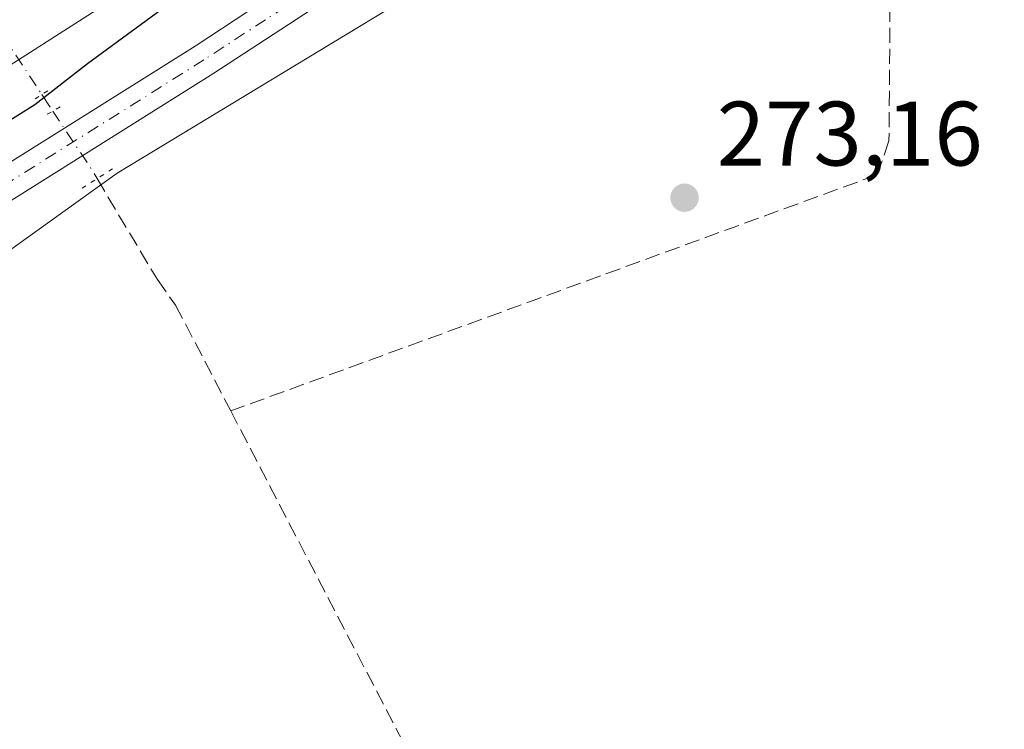
# Model space of a CAD drawing. Units: metres. Extents: x 601397 to 604875, y 4675959 to 4678324.
# Drawn here: x 603576 to 603684, y 4677011 to 4677089 of the extents above; entities that cross this region are included whole.
import ezdxf

# ---------------------------------------------------------------- set-up
doc = ezdxf.new("R2010")
doc.units = ezdxf.units.M
doc.header["$MEASUREMENT"] = 0
for name, pattern in [('DGN Style 3', [2.307223458686699, 1.648016756204785, -0.6592067024819142]), ('DGN Style 4', [2.6384748266838614, 1.318413404963828, -0.6592067024819142, 0.001648016756204785, -0.6592067024819142]), ('DGN Style 5', [1.1536117293433497, 0.4944050268614355, -0.6592067024819142])]:
    doc.linetypes.add(name, pattern=pattern)
for name, color, linetype, lineweight in [('Carretera de calzada única Cxs', 7, 'Continuous', 13), ('Corriente artificial lineal', 4, 'DGN Style 3', 13), ('Corriente artificial lineal oculto', 135, 'DGN Style 4', 13), ('Cultivos herbáceos CxS', 92, 'Continuous', 0), ('Cultivos leñosos CxS', 92, 'Continuous', 0), ('Curva de nivel maestra', 30, 'Continuous', 30), ('Núcleo urbano CxS', 7, 'Continuous', 0), ('Pista pavimentada Cxs', 135, 'Continuous', 0), ('Pista pavimentada eje', 135, 'DGN Style 4', 0), ('Puente lineal', 2, 'DGN Style 5', 0), ('Punto de cota en terreno', 7, 'Continuous', 0), ('Rótulo de punto de cota en terreno', 7, 'Continuous', 0)]:
    doc.layers.add(name, color=color, linetype=linetype, lineweight=lineweight)
doc.styles.add('Style-Arial', font='txt')

# ---------------------------------------------------------------- blocks, each defined once
blk = doc.blocks.new('*U9')
at = {"layer": 'Núcleo urbano CxS', "color": 7, "linetype": 'Continuous', "lineweight": 0}
blk.add_polyline3d([(603864.6064999999, 4677208.5055, 272.4579999999987), (603814.8997, 4677190.556299999, 272.5486999999994), (603767.9543000003, 4677173.987700001, 274.0807000000059), (603707.2015000005, 4677144.992500001, 273.422000000006), (603678.2056999998, 4677127.043099999, 273.6291999999958), (603587.0763999998, 4677071.814300001, 274.1876000000047), (603523.5617000004, 4677026.250299999, 273.6542000000045), (603501.4697000004, 4677013.8237, 273.7724000000017)], dxfattribs=at)
blk = doc.blocks.new('*U17')
at = {"layer": 'Cultivos herbáceos CxS', "color": 92, "linetype": 'Continuous', "lineweight": 0}
blk.add_polyline3d([(603501.4697000004, 4677013.8237, 273.7724000000017), (603523.5617000004, 4677026.250299999, 273.6542000000045), (603587.0763999998, 4677071.814300001, 274.1876000000047), (603678.2056999998, 4677127.043099999, 273.6291999999958), (603707.2015000005, 4677144.992500001, 273.422000000006), (603767.9543000003, 4677173.987700001, 274.0807000000059), (603814.8997, 4677190.556299999, 272.5486999999994), (603864.6064999999, 4677208.5055, 272.4579999999987), (603907.4095000001, 4677220.9319, 272.5022000000026), (603951.5931000002, 4677225.073899999, 272.3975999999966), (603984.7311000006, 4677229.215500001, 272.3950000000041), (604016.4885, 4677241.6415, 272.3104000000022), (604029.5491000004, 4677251.139699999, 273.1030000000028), (604059.5323000001, 4677254.923699999, 273.0755999999965), (604116.7339000005, 4677262.073899999, 273.3763000000035), (604208.9824999999, 4677273.740900001, 273.5445999999938)], dxfattribs=at)
blk = doc.blocks.new('5PATER')
at = {"layer": 'Cultivos leñosos CxS', "linetype": 'Continuous', "lineweight": 0}
h = blk.add_hatch(color=51, dxfattribs=at)
edge = h.paths.add_edge_path()
edge.add_ellipse((0, 0), major_axis=(-0.1095731443231308, -0.1110710700762829), ratio=0.9994222409660322, start_angle=0, end_angle=360)

msp = doc.modelspace()

# ---------------------------------------------------------------- linework, layer by layer
at = {"layer": 'Carretera de calzada única Cxs', "color": 7, "linetype": 'Continuous', "lineweight": 13}
for points in [[(604227.1001000004, 4677280.1601, 274.0663000000059), (604184.6201, 4677275.0001, 273.8822999999975), (604001.9401000004, 4677252.0101, 273.6671999999962), (603999.3601000002, 4677251.6801, 273.6640000000043), (603995.7100999998, 4677251.2301, 273.670299999998), (603990.9600999998, 4677250.630100001, 273.7032999999938), (603971.6201, 4677247.520099999, 273.9752000000008), (603947.0601000005, 4677242.850099999, 274.1527999999962), (603906.2901, 4677234.670100001, 274.2930999999954), (603872.9901000002, 4677227.4001, 274.5173999999971), (603848.4401000004, 4677221.270099999, 274.6662999999971), (603823.0800999999, 4677213.6501, 274.9098999999987), (603797.1300999997, 4677204.5801, 274.9575999999943), (603765.0900999998, 4677192.1601, 275.1542999999947), (603740.4501, 4677181.270099999, 275.2111000000005), (603721.8501000004, 4677172.130100001, 275.3689000000013), (603701.8800999997, 4677161.7601, 275.5332999999956), (603687.3901000004, 4677153.7401, 275.5516000000061), (603670.1201, 4677143.6501, 275.7054999999964), (603620.6300999997, 4677112.690099999, 276.0209999999934), (603599.0462999997, 4677098.876499999, 275.9995000000054), (603597.0240000002, 4677097.5822, 276.0734999999986), (603510.3800999997, 4677042.130100001, 276.5043000000005)], [(603597.0240000002, 4677097.5821, 276.0734999999986), (603510.3800999997, 4677042.130100001, 276.5043000000005), (603449.1700999998, 4677004.890100001, 276.7373999999982), (603418.4758000001, 4676986.494899999, 276.648199999996)]]:
    msp.add_polyline3d(points, dxfattribs=at)
at = {"layer": 'Corriente artificial lineal', "color": 4, "linetype": 'DGN Style 3', "lineweight": 13, "extrusion": (0.077729852813491, -0.1170704385290782, 0.9900770588212832), "elevation": -500358.766652021, "flags": 128}
msp.add_lwpolyline([(3089901.798571096, 3527256.302239197), (3089901.798571096, 3527254.109043024)], dxfattribs=at)
at = {"layer": 'Corriente artificial lineal', "color": 4, "linetype": 'DGN Style 3', "lineweight": 13}
for points in [[(603669.8981999997, 4677123.1193, 273.9474999999948), (603673.7401000002, 4677103.9801, 273.3462), (603671.7901, 4677092.380100001, 273.303899999999), (603671.6601, 4677075.360099999, 273.319399999993), (603670.3601000002, 4677071.6501, 273.3467999999993), (603599.5028999997, 4677045.751, 273.3003999999929)], [(603584.8639000002, 4677071.236300001, 274.2483000000066), (603587.2171999998, 4677067.2784, 273.7461999999941), (603591.4700999996, 4677060.1601, 273.2912999999971), (603593.4700999996, 4677057.340100001, 273.2400000000052), (603599.5028999997, 4677045.751, 273.3003999999929)], [(603599.5028999997, 4677045.751, 273.3003999999929), (603622.0900999998, 4677002.350099999, 273.2759999999981), (603633.3901000004, 4676968.2501, 273.1484999999957), (603635.3000999996, 4676958.170100001, 273.1371999999974), (603632.0100999996, 4676943.2501, 273.3007999999973), (603630.3300999999, 4676939.620100001, 273.1560000000027), (603625.9200999998, 4676936.050100001, 273.1750000000029), (603621.1700999998, 4676928.9801, 273.1285999999964), (603618.1401000004, 4676923.6801, 273.1589999999997), (603616.9177999999, 4676919.9235, 273.2685000000056)]]:
    msp.add_polyline3d(points, dxfattribs=at)
at = {"layer": 'Corriente artificial lineal oculto', "color": 135, "linetype": 'DGN Style 4', "lineweight": 13, "extrusion": (-0.01223630372399107, 0.0184285789182523, 0.9997553002361269), "elevation": 79082.04280324656, "flags": 128}
msp.add_lwpolyline([(-3089969.089461787, -3561656.848059828), (-3089969.089461787, -3561632.504700805)], dxfattribs=at)
at = {"layer": 'Corriente artificial lineal oculto', "color": 135, "linetype": 'DGN Style 4', "lineweight": 13, "extrusion": (0.3008153077180899, 0.04526799938971441, 0.9526074526654322), "elevation": 393550.475413, "flags": 128}
msp.add_lwpolyline([(4535185.89257013, -1231495.234694156), (4535178.851521078, -1231498.685358368), (4535177.842151127, -1231499.11730776)], dxfattribs=at)
at = {"layer": 'Cultivos herbáceos CxS', "color": 92, "linetype": 'Continuous', "lineweight": 0}
msp.add_polyline3d([(604029.5491000004, 4677251.139699999, 273.1030000000028), (604016.4885, 4677241.6415, 272.3104000000022), (603984.7311000006, 4677229.215500001, 272.3950000000041), (603951.5931000002, 4677225.073899999, 272.3975999999966), (603907.4095000001, 4677220.9319, 272.5022000000026), (603864.6064999999, 4677208.5055, 272.4579999999987), (603814.8997, 4677190.556299999, 272.5486999999994), (603767.9543000003, 4677173.987700001, 274.0807000000059), (603707.2015000005, 4677144.992500001, 273.422000000006), (603678.2056999998, 4677127.043099999, 273.6291999999958), (603587.0763999998, 4677071.814300001, 274.1876000000047), (603523.5617000004, 4677026.250299999, 273.6542000000045), (603501.4697000004, 4677013.8237, 273.7724000000017)], dxfattribs=at)
at = {"layer": 'Curva de nivel maestra', "color": 30, "linetype": 'Continuous', "lineweight": 30, "elevation": 275, "flags": 128}
msp.add_lwpolyline([(603500.3600000005, 4677028.630100001), (603516.2699999996, 4677039.210100001), (603551.4400000004, 4677062.100099999), (603568.6799999997, 4677073.530099999), (603578.0300000003, 4677079.360099999), (603583.79, 4677083.840100001), (603593.5300000003, 4677091.030099999), (603597.9000000004, 4677095.390100001), (603600.5, 4677096.890100001), (603608.1699999999, 4677100.370100001), (603627.8700000001, 4677112.5001), (603644.29, 4677122.050100001), (603658.3600000005, 4677130.770099999), (603666.0300000003, 4677135.920100001), (603674.0300000003, 4677140.8201), (603692.0800000001, 4677152.920100001)], dxfattribs=at)
at = {"layer": 'Núcleo urbano CxS', "color": 7, "linetype": 'Continuous', "lineweight": 0}
msp.add_polyline3d([(604029.5491000004, 4677251.139699999, 273.1030000000028), (604016.4885, 4677241.6415, 272.3104000000022), (603984.7311000006, 4677229.215500001, 272.3950000000041), (603951.5931000002, 4677225.073899999, 272.3975999999966), (603907.4095000001, 4677220.9319, 272.5022000000026), (603864.6064999999, 4677208.5055, 272.4579999999987), (603814.8997, 4677190.556299999, 272.5486999999994), (603767.9543000003, 4677173.987700001, 274.0807000000059), (603707.2015000005, 4677144.992500001, 273.422000000006), (603678.2056999998, 4677127.043099999, 273.6291999999958), (603587.0763999998, 4677071.814300001, 274.1876000000047), (603523.5617000004, 4677026.250299999, 273.6542000000045), (603501.4697000004, 4677013.8237, 273.7724000000017)], dxfattribs=at)
at = {"layer": 'Pista pavimentada Cxs', "color": 135, "linetype": 'Continuous', "lineweight": 0}
for points in [[(603505.6454999996, 4677028.8323, 275.0510000000068), (603548.3973000003, 4677056.134299999, 274.5887999999977), (603595.5916999998, 4677085.762900001, 273.9513000000007), (603601.5078999996, 4677089.623299999, 273.5552000000025), (603603.5317000002, 4677090.9439, 273.5108999999939), (603650.4159000004, 4677121.5363, 274.5004999999946), (603677.9676999999, 4677138.7031, 274.7118999999948), (603712.5531000001, 4677159.0725, 274.412599999996), (603754.3620999996, 4677179.234099999, 274.4667999999947), (603765.9873000003, 4677184.095699999, 274.8172999999952), (603781.9156999999, 4677192.166099999, 274.7336000000068), (603805.5475000005, 4677200.256100001, 274.2511999999988), (603834.8003000002, 4677209.583100001, 273.9214000000065), (603867.2395000001, 4677218.9121, 273.5259999999981)], [(603868.1463000001, 4677215.426899999, 272.9192000000039), (603835.8447000004, 4677206.137700001, 273.1836999999941), (603806.6775000002, 4677196.837900001, 273.7703000000038), (603783.3191000001, 4677188.8413, 274.7571999999927), (603770.1042999999, 4677182.1459, 274.850099999996), (603761.6683, 4677178.387499999, 274.2887999999948), (603755.8393000001, 4677175.949899999, 274.0954000000056), (603714.2512999997, 4677155.8947, 273.898000000001), (603679.8333000002, 4677135.6239, 274.2440999999963), (603652.3517000005, 4677118.5009, 273.9896000000008), (603597.5324999997, 4677082.730699999, 273.4300999999978), (603550.3233000003, 4677053.092700001, 273.8960999999982), (603507.5614999998, 4677025.784499999, 274.5564000000013)], [(603761.6683, 4677178.387499999, 274.2887999999948), (603755.8393000001, 4677175.949899999, 274.0954000000056), (603714.2512999997, 4677155.8947, 273.898000000001), (603679.8333000002, 4677135.6239, 274.2440999999963), (603652.3517000005, 4677118.5009, 273.9896000000008), (603597.5324999997, 4677082.730699999, 273.4300999999978), (603550.3233000003, 4677053.092700001, 273.8960999999982), (603507.5614999998, 4677025.784499999, 274.5564000000013), (603478.1511000004, 4677007.588099999, 273.8818000000028), (603447.6634999998, 4676987.4747, 273.6940999999933), (603412.3284999998, 4676966.104499999, 273.6483000000007), (603378.0515000002, 4676942.6183, 273.6667000000016), (603331.2489, 4676913.181299999, 273.966499999995), (603300.1799, 4676893.314099999, 273.5795999999973), (603292.1113999998, 4676887.527600001, 273.5599999999977)], [(603424.4285000004, 4676977.629600001, 273.4315999999963), (603445.7399000004, 4676990.5185, 274.3068000000058), (603476.2125000004, 4677010.621900001, 274.7317999999942), (603505.6454999996, 4677028.8323, 275.0510000000068), (603548.3973000003, 4677056.134299999, 274.5887999999977), (603595.5916999998, 4677085.762900001, 273.9513000000007), (603601.5078999996, 4677089.623299999, 273.5552000000025)]]:
    msp.add_polyline3d(points, dxfattribs=at)
at = {"layer": 'Pista pavimentada eje', "color": 135, "linetype": 'DGN Style 4', "lineweight": 0}
for points in [[(603765.6288999999, 4677181.994700001, 274.6765000000014), (603755.1007000003, 4677177.5921, 274.2388999999966), (603713.4023000002, 4677157.483700001, 274.0296999999992), (603678.9005000005, 4677137.1635, 274.4358000000066), (603651.3838999998, 4677120.0185, 274.2209000000003), (603603.3268999998, 4677088.660900001, 273.3258999999962)], [(603603.3268999998, 4677088.660900001, 273.3258999999962), (603596.5620999997, 4677084.246900001, 273.6441999999952), (603549.3602999998, 4677054.613500001, 274.202099999995), (603506.6035000002, 4677027.308300001, 274.6689999999944), (603477.1816999996, 4677009.1051, 274.242499999993), (603446.7017000001, 4676988.9967, 273.9535000000033), (603424.3195000002, 4676975.460100001, 273.3708000000042)]]:
    msp.add_polyline3d(points, dxfattribs=at)
at = {"layer": 'Puente lineal', "color": 2, "linetype": 'DGN Style 5', "lineweight": 0, "extrusion": (0.0102774619400108, 0.006577575644965611, 0.999925551866091), "elevation": 37242.89145710957, "flags": 128}
msp.add_lwpolyline([(603543.3533136832, 4676936.187714564), (603544.9409662237, 4676937.203736543)], dxfattribs=at)
at = {"layer": 'Puente lineal', "color": 2, "linetype": 'DGN Style 5', "lineweight": 0, "extrusion": (0.02378134592699272, 0.01385342304378262, 0.9996211933807079), "elevation": 79422.78108181003, "flags": 128}
msp.add_lwpolyline([(3737553.493717181, -2874674.820053628), (3737553.493717181, -2874676.713073086)], dxfattribs=at)
at = {"layer": 'Puente lineal', "color": 2, "linetype": 'DGN Style 5', "lineweight": 0, "extrusion": (0.04406560664301905, 0.02766441306602486, 0.9986455339913632), "elevation": 156259.5077266002, "flags": 128}
msp.add_lwpolyline([(3640226.428155417, -2993936.643007511), (3640226.428155417, -2993932.637608645)], dxfattribs=at)

# ---------------------------------------------------------------- block references
at = {"layer": 'Cultivos herbáceos CxS', "color": 92, "linetype": 'Continuous', "lineweight": 0}
msp.add_blockref('*U17', (0, 0), dxfattribs=at)
at = {"layer": 'Núcleo urbano CxS', "color": 7, "linetype": 'Continuous', "lineweight": 0}
msp.add_blockref('*U9', (0, 0), dxfattribs=at)
at = {"layer": 'Punto de cota en terreno', "color": 7, "linetype": 'Continuous', "lineweight": 0, "xscale": 10, "yscale": 10, "zscale": 10}
msp.add_blockref('5PATER', (603649.25, 4677069.140000001, 273.1600000000035), dxfattribs=at)

# ---------------------------------------------------------------- texts
at = {"layer": 'Rótulo de punto de cota en terreno', "color": 7, "linetype": 'Continuous', "lineweight": 0, "style": 'Style-Arial'}
msp.add_text('273,16', height=7.000000000000002, dxfattribs=at).set_placement((603652.7778000003, 4677072.6678))

doc.saveas('drawing.dxf')
